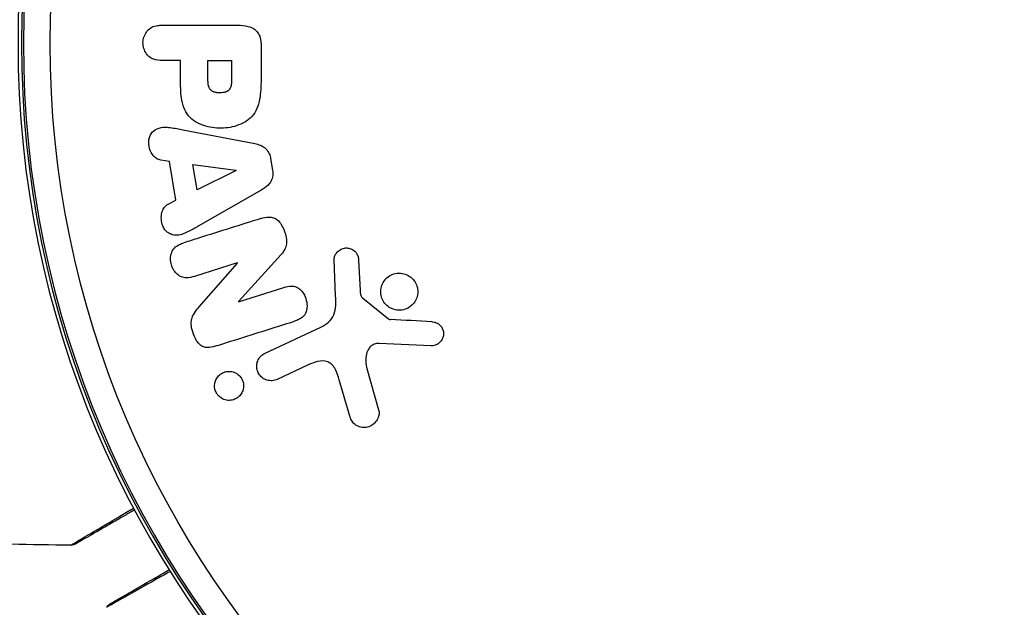
# Model space of a CAD drawing. Units: millimetres. Extents: x -5051 to 6996, y -5642 to 5813.
# Drawn here: x -1137 to -1082, y -31 to 1 of the extents above; entities that cross this region are included whole.
import ezdxf

# ---------------------------------------------------------------- set-up
doc = ezdxf.new("R2010")
doc.units = ezdxf.units.MM
doc.header["$LTSCALE"] = 20
doc.layers.add('2d', color=230, linetype='Continuous')

msp = doc.modelspace()

# ---------------------------------------------------------------- linework, layer by layer
at = {"layer": '2d'}
for p, q in [((-1129.421, 0.995), (-1125.233, 0.995)), ((-1123.912, -0.086), (-1123.912, -1.915)), ((-1128.4, -0.977), (-1129.421, -0.977)), ((-1128.4, -1.988), (-1128.4, -0.977)), ((-1126.87, -2.095), (-1126.87, -0.977)), ((-1126.87, -0.977), (-1125.559, -0.977)), ((-1125.559, -0.977), (-1125.559, -1.997)), ((-1128.275, -4.833), (-1124.347, -5.586)), ((-1129.022, -6.599), (-1129.507, -6.532)), ((-1123.376, -6.438), (-1123.268, -7.084)), ((-1128.659, -8.77), (-1129.022, -6.599)), ((-1127.474, -8.183), (-1127.71, -6.768)), ((-1127.71, -6.768), (-1125.31, -7.084)), ((-1125.307, -7.103), (-1127.474, -8.183)), ((-1125.31, -7.084), (-1125.307, -7.103)), ((-1123.909, -8.206), (-1127.378, -10.197)), ((-1129.096, -8.992), (-1128.659, -8.77)), ((-1122.798, -11.803), (-1125.169, -14.415)), ((-1125.235, -12.267), (-1127.618, -13.019)), ((-1127.361, -14.718), (-1125.229, -12.284)), ((-1125.229, -12.284), (-1125.235, -12.267)), ((-1119.751, -14.099), (-1119.832, -12.084)), ((-1118.474, -12.119), (-1118.382, -13.811)), ((-1125.163, -14.431), (-1122.636, -13.634)), ((-1118.26, -14.204), (-1116.803, -15.384)), ((-1125.169, -14.415), (-1125.163, -14.431)), ((-1123.688, -17.299), (-1120.575, -15.847)), ((-1114.436, -16.89), (-1117.329, -16.761)), ((-1121.288, -17.959), (-1123.006, -18.761)), ((-1118.019, -18.147), (-1117.353, -20.469)), ((-1118.957, -20.805), (-1119.55, -18.782))]:
    msp.add_line(p, q, dxfattribs=at)
at = {"layer": '2d', "extrusion": (0, 0, -1)}
for radius in [55.464, 55.275, 55.165]:
    msp.add_circle((1082, 0), radius, dxfattribs=at)
at = {"layer": '2d'}
msp.add_circle((-1082, 0), 53.67, dxfattribs=at)
for points, knots in [([(-1129.421, -0.977), (-1129.581, -0.977), (-1129.745, -0.963), (-1129.897, -0.908), (-1129.988, -0.875), (-1130.075, -0.826), (-1130.151, -0.761), (-1130.226, -0.696), (-1130.292, -0.616), (-1130.345, -0.528), (-1130.399, -0.437), (-1130.441, -0.335), (-1130.466, -0.229), (-1130.493, -0.119), (-1130.501, -0.002), (-1130.49, 0.111), (-1130.479, 0.212), (-1130.453, 0.313), (-1130.415, 0.405), (-1130.375, 0.504), (-1130.319, 0.597), (-1130.253, 0.676), (-1130.183, 0.759), (-1130.098, 0.83), (-1130.006, 0.878), (-1129.903, 0.933), (-1129.789, 0.963), (-1129.675, 0.979), (-1129.591, 0.991), (-1129.506, 0.995), (-1129.421, 0.995)], [0, 0, 0, 0, 0.154572, 0.154572, 0.154572, 0.246141, 0.246141, 0.246141, 0.337526, 0.337526, 0.337526, 0.431654, 0.431654, 0.431654, 0.530006, 0.530006, 0.530006, 0.617437, 0.617437, 0.617437, 0.710905, 0.710905, 0.710905, 0.809317, 0.809317, 0.809317, 0.91913, 0.91913, 0.91913, 1, 1, 1, 1]), ([(-1125.233, 0.995), (-1125.034, 0.995), (-1124.832, 0.981), (-1124.638, 0.93), (-1124.534, 0.902), (-1124.43, 0.863), (-1124.336, 0.805), (-1124.259, 0.758), (-1124.187, 0.698), (-1124.128, 0.626), (-1124.069, 0.554), (-1124.022, 0.469), (-1123.988, 0.38), (-1123.946, 0.266), (-1123.923, 0.141), (-1123.915, 0.018), (-1123.913, -0.017), (-1123.912, -0.051), (-1123.912, -0.086)], [0, 0, 0, 0, 0.317349, 0.317349, 0.317349, 0.488418, 0.488418, 0.488418, 0.628728, 0.628728, 0.628728, 0.769483, 0.769483, 0.769483, 0.949905, 0.949905, 0.949905, 1, 1, 1, 1]), ([(-1123.912, -1.915), (-1123.912, -2.279), (-1123.918, -2.642), (-1124.02, -3.361), (-1124.125, -3.716), (-1124.548, -4.271), (-1124.85, -4.454), (-1125.47, -4.688), (-1125.802, -4.746), (-1126.456, -4.757), (-1126.789, -4.708), (-1127.418, -4.495), (-1127.73, -4.328), (-1128.181, -3.793), (-1128.293, -3.435), (-1128.396, -2.716), (-1128.4, -2.352), (-1128.4, -1.988)], [0, 0, 0, 0, 0.125, 0.125, 0.25, 0.25, 0.375, 0.375, 0.5, 0.5, 0.625, 0.625, 0.75, 0.75, 0.875, 0.875, 1, 1, 1, 1]), ([(-1125.559, -1.997), (-1125.559, -2.03), (-1125.559, -2.073), (-1125.56, -2.114), (-1125.56, -2.132), (-1125.56, -2.139), (-1125.56, -2.144), (-1125.56, -2.145), (-1125.561, -2.177), (-1125.563, -2.216), (-1125.567, -2.259), (-1125.568, -2.277), (-1125.569, -2.288), (-1125.57, -2.292), (-1125.574, -2.327), (-1125.58, -2.367), (-1125.589, -2.408), (-1125.594, -2.425), (-1125.597, -2.436), (-1125.598, -2.44), (-1125.616, -2.498), (-1125.637, -2.542), (-1125.678, -2.597), (-1125.701, -2.623), (-1125.729, -2.646), (-1125.748, -2.661), (-1125.76, -2.669), (-1125.788, -2.686), (-1125.817, -2.702), (-1125.85, -2.716), (-1125.872, -2.725), (-1125.885, -2.729), (-1125.916, -2.74), (-1125.937, -2.746), (-1125.981, -2.756), (-1126.006, -2.762), (-1126.073, -2.773), (-1126.12, -2.777), (-1126.187, -2.78), (-1126.21, -2.78), (-1126.255, -2.779), (-1126.277, -2.778), (-1126.326, -2.774), (-1126.361, -2.77), (-1126.394, -2.765), (-1126.416, -2.761), (-1126.425, -2.759), (-1126.461, -2.751), (-1126.495, -2.742), (-1126.528, -2.731), (-1126.549, -2.723), (-1126.558, -2.719), (-1126.592, -2.704), (-1126.614, -2.693), (-1126.654, -2.669), (-1126.671, -2.657), (-1126.708, -2.626), (-1126.725, -2.609), (-1126.756, -2.573), (-1126.771, -2.551), (-1126.794, -2.511), (-1126.809, -2.479), (-1126.822, -2.443), (-1126.83, -2.418), (-1126.835, -2.404), (-1126.843, -2.371), (-1126.851, -2.335), (-1126.858, -2.291), (-1126.86, -2.272), (-1126.862, -2.259), (-1126.863, -2.251), (-1126.868, -2.201), (-1126.87, -2.151), (-1126.87, -2.095)], [0, 0, 0, 0, 0.03125, 0.046875, 0.054687, 0.058594, 0.058594, 0.0625, 0.0625, 0.09375, 0.109375, 0.117187, 0.117187, 0.125, 0.125, 0.15625, 0.171875, 0.179687, 0.179687, 0.1875, 0.1875, 0.25, 0.25, 0.28125, 0.296875, 0.296875, 0.3125, 0.3125, 0.34375, 0.359375, 0.359375, 0.375, 0.375, 0.40625, 0.40625, 0.4375, 0.4375, 0.5, 0.5, 0.53125, 0.53125, 0.5625, 0.5625, 0.59375, 0.609375, 0.609375, 0.625, 0.625, 0.65625, 0.671875, 0.671875, 0.6875, 0.6875, 0.71875, 0.71875, 0.75, 0.75, 0.78125, 0.78125, 0.8125, 0.8125, 0.84375, 0.859375, 0.859375, 0.875, 0.875, 0.90625, 0.921875, 0.929687, 0.929687, 0.9375, 0.9375, 1, 1, 1, 1]), ([(-1129.507, -6.532), (-1129.805, -6.49), (-1130.039, -6.2), (-1130.217, -5.569), (-1130.188, -5.192), (-1129.763, -4.74), (-1129.449, -4.677), (-1128.913, -4.715), (-1128.673, -4.757), (-1128.432, -4.803)], [0, 0, 0, 0, 0.25, 0.25, 0.5, 0.5, 0.75, 0.75, 0.9553939, 0.9553939, 0.9553939, 0.9553939]), ([(-1124.347, -5.586), (-1124.239, -5.607), (-1124.131, -5.633), (-1124.026, -5.67), (-1123.92, -5.708), (-1123.816, -5.759), (-1123.725, -5.83), (-1123.65, -5.888), (-1123.582, -5.961), (-1123.528, -6.043), (-1123.473, -6.124), (-1123.432, -6.217), (-1123.404, -6.313), (-1123.392, -6.354), (-1123.383, -6.396), (-1123.376, -6.438)], [0, 0, 0, 0, 0.246793, 0.246793, 0.246793, 0.496992, 0.496992, 0.496992, 0.704406, 0.704406, 0.704406, 0.911816, 0.911816, 0.911816, 1, 1, 1, 1]), ([(-1123.268, -7.084), (-1123.251, -7.187), (-1123.247, -7.295), (-1123.261, -7.399), (-1123.275, -7.502), (-1123.307, -7.604), (-1123.355, -7.695), (-1123.399, -7.779), (-1123.456, -7.856), (-1123.521, -7.922), (-1123.635, -8.037), (-1123.771, -8.127), (-1123.909, -8.206)], [0, 0, 0, 0, 0.21866, 0.21866, 0.21866, 0.438735, 0.438735, 0.438735, 0.642579, 0.642579, 0.642579, 1, 1, 1, 1]), ([(-1127.532, -10.286), (-1127.74, -10.404), (-1127.949, -10.518), (-1128.166, -10.611), (-1128.275, -10.657), (-1128.387, -10.7), (-1128.503, -10.716), (-1128.622, -10.732), (-1128.746, -10.723), (-1128.863, -10.69), (-1128.948, -10.666), (-1129.032, -10.629), (-1129.107, -10.577), (-1129.17, -10.534), (-1129.227, -10.477), (-1129.274, -10.414), (-1129.321, -10.35), (-1129.359, -10.278), (-1129.388, -10.203), (-1129.434, -10.087), (-1129.46, -9.962), (-1129.47, -9.837), (-1129.48, -9.709), (-1129.472, -9.578), (-1129.44, -9.456), (-1129.417, -9.369), (-1129.383, -9.285), (-1129.336, -9.212), (-1129.289, -9.138), (-1129.227, -9.074), (-1129.157, -9.028), (-1129.138, -9.014), (-1129.117, -9.002), (-1129.096, -8.992)], [0.0496569, 0.0496569, 0.0496569, 0.0496569, 0.2488206, 0.2488206, 0.2488206, 0.3486197, 0.3486197, 0.3486197, 0.4504772, 0.4504772, 0.4504772, 0.5236623, 0.5236623, 0.5236623, 0.5851501, 0.5851501, 0.5851501, 0.6462134, 0.6462134, 0.6462134, 0.7414057, 0.7414057, 0.7414057, 0.8397411, 0.8397411, 0.8397411, 0.9095113, 0.9095113, 0.9095113, 0.9801831, 0.9801831, 0.9801831, 1, 1, 1, 1]), ([(-1123.922, -9.788), (-1123.775, -9.741), (-1123.621, -9.705), (-1123.465, -9.705), (-1123.384, -9.705), (-1123.301, -9.715), (-1123.223, -9.742), (-1123.144, -9.769), (-1123.069, -9.813), (-1123.003, -9.869), (-1122.919, -9.939), (-1122.847, -10.028), (-1122.786, -10.122), (-1122.682, -10.284), (-1122.605, -10.468), (-1122.551, -10.654), (-1122.514, -10.783), (-1122.488, -10.917), (-1122.484, -11.05), (-1122.482, -11.152), (-1122.494, -11.255), (-1122.523, -11.351), (-1122.552, -11.446), (-1122.598, -11.536), (-1122.652, -11.617), (-1122.696, -11.683), (-1122.745, -11.745), (-1122.798, -11.803)], [0, 0, 0, 0, 0.157199, 0.157199, 0.157199, 0.238686, 0.238686, 0.238686, 0.321143, 0.321143, 0.321143, 0.426367, 0.426367, 0.426367, 0.607686, 0.607686, 0.607686, 0.732244, 0.732244, 0.732244, 0.827646, 0.827646, 0.827646, 0.922656, 0.922656, 0.922656, 1, 1, 1, 1]), ([(-1127.618, -13.019), (-1127.764, -13.065), (-1127.917, -13.097), (-1128.071, -13.094), (-1128.162, -13.092), (-1128.254, -13.077), (-1128.341, -13.043), (-1128.428, -13.01), (-1128.512, -12.957), (-1128.585, -12.893), (-1128.654, -12.832), (-1128.715, -12.76), (-1128.767, -12.682), (-1128.828, -12.588), (-1128.878, -12.483), (-1128.91, -12.375), (-1128.944, -12.261), (-1128.961, -12.141), (-1128.959, -12.024), (-1128.957, -11.907), (-1128.936, -11.79), (-1128.895, -11.685), (-1128.859, -11.59), (-1128.803, -11.503), (-1128.735, -11.433), (-1128.656, -11.352), (-1128.561, -11.289), (-1128.462, -11.24), (-1128.381, -11.199), (-1128.296, -11.167), (-1128.211, -11.14)], [0, 0, 0, 0, 0.149149, 0.149149, 0.149149, 0.23667, 0.23667, 0.23667, 0.324898, 0.324898, 0.324898, 0.407637, 0.407637, 0.407637, 0.506498, 0.506498, 0.506498, 0.609881, 0.609881, 0.609881, 0.7127, 0.7127, 0.7127, 0.805583, 0.805583, 0.805583, 0.913028, 0.913028, 0.913028, 1, 1, 1, 1]), ([(-1119.832, -12.084), (-1119.834, -12.023), (-1119.825, -11.962), (-1119.807, -11.905), (-1119.79, -11.849), (-1119.763, -11.796), (-1119.73, -11.748), (-1119.683, -11.677), (-1119.622, -11.616), (-1119.555, -11.567), (-1119.487, -11.517), (-1119.41, -11.479), (-1119.329, -11.455), (-1119.245, -11.431), (-1119.155, -11.423), (-1119.067, -11.435), (-1118.991, -11.445), (-1118.915, -11.469), (-1118.845, -11.504), (-1118.771, -11.54), (-1118.702, -11.59), (-1118.645, -11.652), (-1118.603, -11.697), (-1118.567, -11.749), (-1118.542, -11.806), (-1118.51, -11.875), (-1118.492, -11.951), (-1118.483, -12.026), (-1118.479, -12.057), (-1118.476, -12.088), (-1118.474, -12.119)], [0, 0, 0, 0, 0.08355, 0.08355, 0.08355, 0.166231, 0.166231, 0.166231, 0.288258, 0.288258, 0.288258, 0.41162, 0.41162, 0.41162, 0.540596, 0.540596, 0.540596, 0.652305, 0.652305, 0.652305, 0.768973, 0.768973, 0.768973, 0.853736, 0.853736, 0.853736, 0.957842, 0.957842, 0.957842, 1, 1, 1, 1]), ([(-1116.758, -14.745), (-1116.85, -14.686), (-1116.936, -14.611), (-1117.006, -14.525), (-1117.076, -14.439), (-1117.134, -14.339), (-1117.173, -14.234), (-1117.212, -14.132), (-1117.234, -14.022), (-1117.238, -13.913), (-1117.243, -13.805), (-1117.23, -13.695), (-1117.201, -13.592), (-1117.171, -13.485), (-1117.124, -13.383), (-1117.063, -13.293), (-1116.999, -13.197), (-1116.918, -13.112), (-1116.828, -13.044), (-1116.732, -12.972), (-1116.623, -12.916), (-1116.508, -12.881), (-1116.391, -12.845), (-1116.264, -12.829), (-1116.14, -12.837), (-1116.017, -12.845), (-1115.893, -12.875), (-1115.778, -12.927), (-1115.735, -12.946), (-1115.692, -12.969), (-1115.651, -12.995)], [0, 0, 0, 0, 0.0501775, 0.0501775, 0.0501775, 0.1004533, 0.1004533, 0.1004533, 0.1494868, 0.1494868, 0.1494868, 0.1985767, 0.1985767, 0.1985767, 0.2495657, 0.2495657, 0.2495657, 0.3035937, 0.3035937, 0.3035937, 0.3607084, 0.3607084, 0.3607084, 0.4196125, 0.4196125, 0.4196125, 0.4779598, 0.4779598, 0.4779598, 0.5, 0.5, 0.5, 0.5]), ([(-1115.651, -12.995), (-1115.589, -13.034), (-1115.531, -13.081), (-1115.478, -13.132), (-1115.397, -13.213), (-1115.327, -13.309), (-1115.276, -13.413), (-1115.227, -13.512), (-1115.194, -13.62), (-1115.179, -13.729), (-1115.164, -13.837), (-1115.166, -13.947), (-1115.185, -14.053), (-1115.205, -14.161), (-1115.242, -14.267), (-1115.293, -14.362), (-1115.347, -14.462), (-1115.418, -14.553), (-1115.5, -14.629), (-1115.587, -14.71), (-1115.689, -14.775), (-1115.797, -14.822), (-1115.909, -14.87), (-1116.032, -14.898), (-1116.155, -14.904), (-1116.278, -14.91), (-1116.406, -14.893), (-1116.525, -14.854), (-1116.606, -14.828), (-1116.685, -14.791), (-1116.758, -14.745)], [0.5, 0.5, 0.5, 0.5, 0.5335129, 0.5335129, 0.5335129, 0.5855092, 0.5855092, 0.5855092, 0.6349698, 0.6349698, 0.6349698, 0.6838531, 0.6838531, 0.6838531, 0.7341071, 0.7341071, 0.7341071, 0.787113, 0.787113, 0.787113, 0.8433029, 0.8433029, 0.8433029, 0.9018319, 0.9018319, 0.9018319, 0.9606189, 0.9606189, 0.9606189, 1, 1, 1, 1]), ([(-1122.636, -13.634), (-1122.495, -13.59), (-1122.349, -13.553), (-1122.2, -13.554), (-1122.121, -13.554), (-1122.04, -13.567), (-1121.965, -13.595), (-1121.889, -13.624), (-1121.817, -13.669), (-1121.754, -13.724), (-1121.674, -13.793), (-1121.605, -13.879), (-1121.548, -13.971), (-1121.475, -14.089), (-1121.42, -14.221), (-1121.386, -14.356), (-1121.352, -14.491), (-1121.338, -14.634), (-1121.35, -14.771), (-1121.357, -14.862), (-1121.377, -14.953), (-1121.411, -15.035), (-1121.445, -15.118), (-1121.496, -15.194), (-1121.558, -15.255), (-1121.631, -15.326), (-1121.718, -15.38), (-1121.808, -15.423), (-1121.884, -15.459), (-1121.963, -15.488), (-1122.043, -15.513)], [0, 0, 0, 0, 0.145574, 0.145574, 0.145574, 0.222245, 0.222245, 0.222245, 0.299372, 0.299372, 0.299372, 0.397491, 0.397491, 0.397491, 0.523812, 0.523812, 0.523812, 0.650822, 0.650822, 0.650822, 0.7345, 0.7345, 0.7345, 0.819444, 0.819444, 0.819444, 0.917793, 0.917793, 0.917793, 1, 1, 1, 1]), ([(-1120.575, -15.847), (-1120.269, -15.705), (-1119.984, -15.487), (-1119.717, -14.836), (-1119.736, -14.46), (-1119.751, -14.099)], [0, 0, 0, 0, 0.5, 0.5, 1, 1, 1, 1]), ([(-1118.382, -13.811), (-1118.38, -13.849), (-1118.379, -13.888), (-1118.376, -13.926), (-1118.372, -13.975), (-1118.366, -14.025), (-1118.35, -14.071), (-1118.34, -14.1), (-1118.326, -14.128), (-1118.308, -14.153), (-1118.294, -14.172), (-1118.278, -14.189), (-1118.26, -14.204)], [0, 0, 0, 0, 0.272033, 0.272033, 0.272033, 0.618428, 0.618428, 0.618428, 0.835254, 0.835254, 0.835254, 1, 1, 1, 1]), ([(-1126.483, -16.913), (-1126.615, -16.954), (-1126.753, -16.987), (-1126.893, -16.986), (-1126.965, -16.985), (-1127.039, -16.975), (-1127.109, -16.95), (-1127.179, -16.925), (-1127.247, -16.884), (-1127.306, -16.834), (-1127.382, -16.77), (-1127.448, -16.689), (-1127.503, -16.604), (-1127.6, -16.456), (-1127.671, -16.288), (-1127.724, -16.118), (-1127.77, -15.969), (-1127.802, -15.813), (-1127.805, -15.659), (-1127.808, -15.55), (-1127.794, -15.439), (-1127.761, -15.338), (-1127.72, -15.208), (-1127.651, -15.09), (-1127.574, -14.983), (-1127.508, -14.89), (-1127.435, -14.803), (-1127.361, -14.718)], [0, 0, 0, 0, 0.136969, 0.136969, 0.136969, 0.207238, 0.207238, 0.207238, 0.27831, 0.27831, 0.27831, 0.36936, 0.36936, 0.36936, 0.527649, 0.527649, 0.527649, 0.666312, 0.666312, 0.666312, 0.764923, 0.764923, 0.764923, 0.891376, 0.891376, 0.891376, 1, 1, 1, 1]), ([(-1116.803, -15.384), (-1116.787, -15.397), (-1116.77, -15.407), (-1116.751, -15.413), (-1116.735, -15.419), (-1116.717, -15.423), (-1116.7, -15.424)], [0, 0, 0, 0, 0.530834, 0.530834, 0.530834, 1, 1, 1, 1]), ([(-1114.392, -15.547), (-1114.308, -15.551), (-1114.223, -15.567), (-1114.144, -15.599), (-1114.082, -15.623), (-1114.023, -15.658), (-1113.971, -15.702), (-1113.92, -15.746), (-1113.875, -15.8), (-1113.839, -15.858), (-1113.802, -15.918), (-1113.773, -15.984), (-1113.756, -16.052), (-1113.737, -16.124), (-1113.73, -16.201), (-1113.738, -16.274), (-1113.744, -16.34), (-1113.762, -16.406), (-1113.788, -16.467), (-1113.817, -16.533), (-1113.855, -16.595), (-1113.901, -16.649), (-1113.955, -16.713), (-1114.02, -16.767), (-1114.092, -16.808), (-1114.163, -16.848), (-1114.244, -16.875), (-1114.325, -16.885), (-1114.362, -16.89), (-1114.399, -16.891), (-1114.436, -16.89)], [0, 0, 0, 0, 0.120968, 0.120968, 0.120968, 0.21521, 0.21521, 0.21521, 0.309429, 0.309429, 0.309429, 0.406309, 0.406309, 0.406309, 0.509534, 0.509534, 0.509534, 0.603393, 0.603393, 0.603393, 0.706097, 0.706097, 0.706097, 0.826998, 0.826998, 0.826998, 0.947218, 0.947218, 0.947218, 1, 1, 1, 1]), ([(-1117.329, -16.761), (-1117.421, -16.757), (-1117.516, -16.769), (-1117.601, -16.801), (-1117.678, -16.83), (-1117.749, -16.876), (-1117.807, -16.934), (-1117.857, -16.983), (-1117.9, -17.042), (-1117.934, -17.105), (-1117.99, -17.208), (-1118.026, -17.325), (-1118.047, -17.443), (-1118.079, -17.62), (-1118.081, -17.808), (-1118.053, -17.989), (-1118.045, -18.042), (-1118.034, -18.095), (-1118.019, -18.147)], [0, 0, 0, 0, 0.157975, 0.157975, 0.157975, 0.298664, 0.298664, 0.298664, 0.418809, 0.418809, 0.418809, 0.616596, 0.616596, 0.616596, 0.914037, 0.914037, 0.914037, 1, 1, 1, 1]), ([(-1123.006, -18.761), (-1123.095, -18.802), (-1123.193, -18.828), (-1123.291, -18.834), (-1123.39, -18.841), (-1123.493, -18.83), (-1123.59, -18.799), (-1123.683, -18.77), (-1123.773, -18.722), (-1123.851, -18.66), (-1123.922, -18.603), (-1123.985, -18.532), (-1124.033, -18.454), (-1124.078, -18.382), (-1124.111, -18.301), (-1124.131, -18.219), (-1124.15, -18.14), (-1124.157, -18.057), (-1124.152, -17.977), (-1124.146, -17.894), (-1124.128, -17.813), (-1124.099, -17.738), (-1124.068, -17.657), (-1124.023, -17.582), (-1123.97, -17.517), (-1123.911, -17.446), (-1123.841, -17.386), (-1123.763, -17.339), (-1123.739, -17.324), (-1123.714, -17.311), (-1123.688, -17.299)], [0, 0, 0, 0, 0.122252, 0.122252, 0.122252, 0.24495, 0.24495, 0.24495, 0.361332, 0.361332, 0.361332, 0.466264, 0.466264, 0.466264, 0.561982, 0.561982, 0.561982, 0.654512, 0.654512, 0.654512, 0.749889, 0.749889, 0.749889, 0.852637, 0.852637, 0.852637, 0.965037, 0.965037, 0.965037, 1, 1, 1, 1]), ([(-1119.55, -18.782), (-1119.608, -18.585), (-1119.672, -18.39), (-1119.863, -18.023), (-1120.005, -17.854), (-1120.374, -17.713), (-1120.574, -17.729), (-1120.942, -17.811), (-1121.117, -17.88), (-1121.288, -17.959)], [0, 0, 0, 0, 0.25, 0.25, 0.5, 0.5, 0.75, 0.75, 1, 1, 1, 1]), ([(-1126.384, -19.549), (-1126.427, -19.479), (-1126.46, -19.401), (-1126.48, -19.322), (-1126.5, -19.242), (-1126.507, -19.159), (-1126.503, -19.079), (-1126.498, -18.998), (-1126.481, -18.917), (-1126.453, -18.842), (-1126.423, -18.762), (-1126.38, -18.686), (-1126.328, -18.621), (-1126.271, -18.549), (-1126.201, -18.487), (-1126.125, -18.439), (-1126.042, -18.387), (-1125.948, -18.35), (-1125.852, -18.33), (-1125.752, -18.311), (-1125.647, -18.31), (-1125.544, -18.329), (-1125.446, -18.348), (-1125.348, -18.386), (-1125.261, -18.442), (-1125.182, -18.492), (-1125.109, -18.558), (-1125.051, -18.634), (-1125.035, -18.655), (-1125.021, -18.676), (-1125.007, -18.698)], [0, 0, 0, 0, 0.0459505, 0.0459505, 0.0459505, 0.0918341, 0.0918341, 0.0918341, 0.1387544, 0.1387544, 0.1387544, 0.1897395, 0.1897395, 0.1897395, 0.2461246, 0.2461246, 0.2461246, 0.3074267, 0.3074267, 0.3074267, 0.3706774, 0.3706774, 0.3706774, 0.4311804, 0.4311804, 0.4311804, 0.4854652, 0.4854652, 0.4854652, 0.5, 0.5, 0.5, 0.5]), ([(-1125.007, -18.698), (-1124.975, -18.75), (-1124.949, -18.806), (-1124.929, -18.863), (-1124.903, -18.94), (-1124.888, -19.022), (-1124.886, -19.102), (-1124.884, -19.183), (-1124.894, -19.265), (-1124.915, -19.341), (-1124.938, -19.423), (-1124.974, -19.5), (-1125.019, -19.569), (-1125.068, -19.644), (-1125.131, -19.711), (-1125.2, -19.765), (-1125.277, -19.824), (-1125.364, -19.869), (-1125.456, -19.897), (-1125.552, -19.927), (-1125.656, -19.939), (-1125.759, -19.931), (-1125.859, -19.923), (-1125.962, -19.895), (-1126.056, -19.848), (-1126.141, -19.806), (-1126.222, -19.746), (-1126.289, -19.673), (-1126.324, -19.635), (-1126.356, -19.593), (-1126.384, -19.549)], [0.5, 0.5, 0.5, 0.5, 0.533842, 0.533842, 0.533842, 0.579409, 0.579409, 0.579409, 0.6256248, 0.6256248, 0.6256248, 0.675223, 0.675223, 0.675223, 0.729922, 0.729922, 0.729922, 0.7898815, 0.7898815, 0.7898815, 0.8529311, 0.8529311, 0.8529311, 0.9146863, 0.9146863, 0.9146863, 0.9708914, 0.9708914, 0.9708914, 1, 1, 1, 1]), ([(-1117.353, -20.469), (-1117.333, -20.537), (-1117.326, -20.61), (-1117.331, -20.679), (-1117.335, -20.748), (-1117.351, -20.816), (-1117.374, -20.879), (-1117.409, -20.974), (-1117.461, -21.062), (-1117.524, -21.138), (-1117.588, -21.215), (-1117.666, -21.282), (-1117.751, -21.333), (-1117.843, -21.388), (-1117.948, -21.426), (-1118.055, -21.439), (-1118.15, -21.451), (-1118.25, -21.446), (-1118.346, -21.425), (-1118.443, -21.403), (-1118.539, -21.364), (-1118.625, -21.307), (-1118.686, -21.266), (-1118.743, -21.213), (-1118.789, -21.153), (-1118.846, -21.08), (-1118.89, -20.995), (-1118.923, -20.908), (-1118.936, -20.874), (-1118.947, -20.84), (-1118.957, -20.805)], [0, 0, 0, 0, 0.080569, 0.080569, 0.080569, 0.160281, 0.160281, 0.160281, 0.280607, 0.280607, 0.280607, 0.402614, 0.402614, 0.402614, 0.53481, 0.53481, 0.53481, 0.651028, 0.651028, 0.651028, 0.769123, 0.769123, 0.769123, 0.854411, 0.854411, 0.854411, 0.959435, 0.959435, 0.959435, 1, 1, 1, 1]), ([(-1134.522, -28.016), (-1134.522, -28.016), (-1134.517, -28.013), (-1134.502, -28.004), (-1134.494, -27.999), (-1134.477, -27.989), (-1134.473, -27.987), (-1134.465, -27.982), (-1134.458, -27.977), (-1134.402, -27.943), (-1134.33, -27.901), (-1134.025, -27.719), (-1133.704, -27.529), (-1133.082, -27.162), (-1132.852, -27.026), (-1132.347, -26.729), (-1132.074, -26.568), (-1131.542, -26.254), (-1131.287, -26.104), (-1131.021, -25.947)], [0.03052739, 0.03052739, 0.03052739, 0.03052739, 0.03726685, 0.03726685, 0.04099353, 0.04099353, 0.0419252, 0.0419252, 0.04285687, 0.04285687, 0.04472022, 0.04472022, 0.0484469, 0.0484469, 0.05031024, 0.05031024, 0.05217359, 0.05217359, 0.0537601, 0.0537601, 0.0537601, 0.0537601]), ([(-1130.969, -26.045), (-1131.16, -26.156), (-1131.346, -26.263), (-1131.815, -26.534), (-1132.089, -26.692), (-1132.597, -26.985), (-1132.829, -27.119), (-1133.454, -27.48), (-1133.776, -27.666), (-1134.08, -27.842), (-1134.151, -27.882), (-1134.203, -27.913), (-1134.209, -27.916), (-1134.218, -27.921), (-1134.221, -27.923), (-1134.238, -27.933), (-1134.246, -27.937), (-1134.262, -27.947), (-1134.267, -27.949), (-1134.267, -27.949)], [0.00611432, 0.00611432, 0.00611432, 0.00611432, 0.00724257, 0.00724257, 0.00905321, 0.00905321, 0.01086385, 0.01086385, 0.01448514, 0.01448514, 0.01629578, 0.01629578, 0.0172011, 0.0172011, 0.01810642, 0.01810642, 0.02172771, 0.02172771, 0.02826335, 0.02826335, 0.02826335, 0.02826335]), ([(-1134.267, -27.949), (-1134.267, -27.949), (-1134.267, -27.949), (-1134.267, -27.95), (-1134.267, -27.95), (-1134.268, -27.95), (-1134.268, -27.95), (-1134.27, -27.951), (-1134.271, -27.952), (-1134.281, -27.957), (-1134.291, -27.962), (-1134.32, -27.976), (-1134.34, -27.985), (-1134.412, -28.008), (-1134.468, -28.017), (-1134.522, -28.016)], [0, 0, 0, 0, 0.00001513, 0.00001513, 0.00006556, 0.00006556, 0.00016641, 0.00016641, 0.00056985, 0.00056985, 0.0037989, 0.0037989, 0.01026679, 0.01026679, 0.0266154, 0.0266154, 0.0266154, 0.0266154]), ([(-1128.982, -29.48), (-1129.273, -29.644), (-1129.55, -29.801), (-1130.393, -30.278), (-1130.903, -30.566), (-1131.426, -30.861), (-1131.525, -30.917), (-1131.71, -31.022), (-1131.797, -31.07), (-1132.033, -31.204), (-1132.161, -31.276), (-1132.354, -31.383), (-1132.418, -31.419), (-1132.465, -31.445), (-1132.469, -31.447), (-1132.477, -31.451), (-1132.48, -31.453), (-1132.497, -31.462), (-1132.504, -31.466), (-1132.519, -31.475), (-1132.524, -31.477), (-1132.524, -31.477)], [0.00575584, 0.00575584, 0.00575584, 0.00575584, 0.00744077, 0.00744077, 0.01116116, 0.01116116, 0.01209126, 0.01209126, 0.01302136, 0.01302136, 0.01488155, 0.01488155, 0.01674174, 0.01674174, 0.01767184, 0.01767184, 0.01860194, 0.01860194, 0.02232232, 0.02232232, 0.02888402, 0.02888402, 0.02888402, 0.02888402]), ([(-1132.338, -31.29), (-1132.338, -31.29), (-1132.334, -31.287), (-1132.319, -31.278), (-1132.311, -31.274), (-1132.295, -31.265), (-1132.291, -31.262), (-1132.283, -31.258), (-1132.281, -31.256), (-1132.239, -31.232), (-1132.177, -31.196), (-1131.989, -31.088), (-1131.863, -31.015), (-1131.628, -30.88), (-1131.543, -30.83), (-1131.358, -30.724), (-1131.26, -30.667), (-1130.74, -30.367), (-1130.233, -30.074), (-1129.458, -29.627), (-1129.253, -29.508), (-1129.04, -29.386)], [0.03007316, 0.03007316, 0.03007316, 0.03007316, 0.0365021, 0.0365021, 0.04015231, 0.04015231, 0.04106486, 0.04106486, 0.04197741, 0.04197741, 0.04380252, 0.04380252, 0.04562762, 0.04562762, 0.04654017, 0.04654017, 0.04745273, 0.04745273, 0.05110294, 0.05110294, 0.05234726, 0.05234726, 0.05234726, 0.05234726]), ([(-1132.524, -31.477), (-1132.497, -31.43), (-1132.463, -31.387), (-1132.409, -31.339), (-1132.395, -31.327), (-1132.369, -31.309), (-1132.358, -31.301), (-1132.344, -31.293), (-1132.342, -31.292), (-1132.339, -31.29), (-1132.339, -31.29), (-1132.338, -31.29), (-1132.338, -31.29), (-1132.338, -31.29)], [0, 0, 0, 0, 0.01618521, 0.01618521, 0.02162878, 0.02162878, 0.02570578, 0.02570578, 0.02646963, 0.02646963, 0.02661285, 0.02661285, 0.02662533, 0.02662533, 0.02662533, 0.02662533])]:
    msp.add_open_spline(points, degree=3, knots=knots, dxfattribs=at)
for points in [[(-1128.432, -4.803), (-1128.38, -4.813), (-1128.327, -4.823), (-1128.275, -4.833)], [(-1123.922, -9.788), (-1125.039, -10.14), (-1126.197, -10.505), (-1127.393, -10.882)], [(-1127.378, -10.197), (-1127.429, -10.226), (-1127.481, -10.256), (-1127.532, -10.286)], [(-1127.393, -10.882), (-1127.664, -10.968), (-1127.936, -11.054), (-1128.211, -11.14)], [(-1125.614, -16.638), (-1124.382, -16.25), (-1123.19, -15.874), (-1122.043, -15.513)], [(-1114.392, -15.547), (-1115.144, -15.507), (-1115.913, -15.466), (-1116.7, -15.424)], [(-1126.483, -16.913), (-1126.191, -16.821), (-1125.901, -16.729), (-1125.614, -16.638)], [(-1134.522, -28.016), (-1136.731, -27.993), (-1138.939, -27.945), (-1141.147, -27.872)], [(-1134.522, -28.016), (-1134.522, -28.016), (-1134.522, -28.016), (-1134.522, -28.016)], [(-1132.524, -31.477), (-1132.524, -31.477), (-1132.524, -31.477), (-1132.524, -31.477)]]:
    msp.add_open_spline(points, degree=3, dxfattribs=at)

doc.saveas('drawing.dxf')
